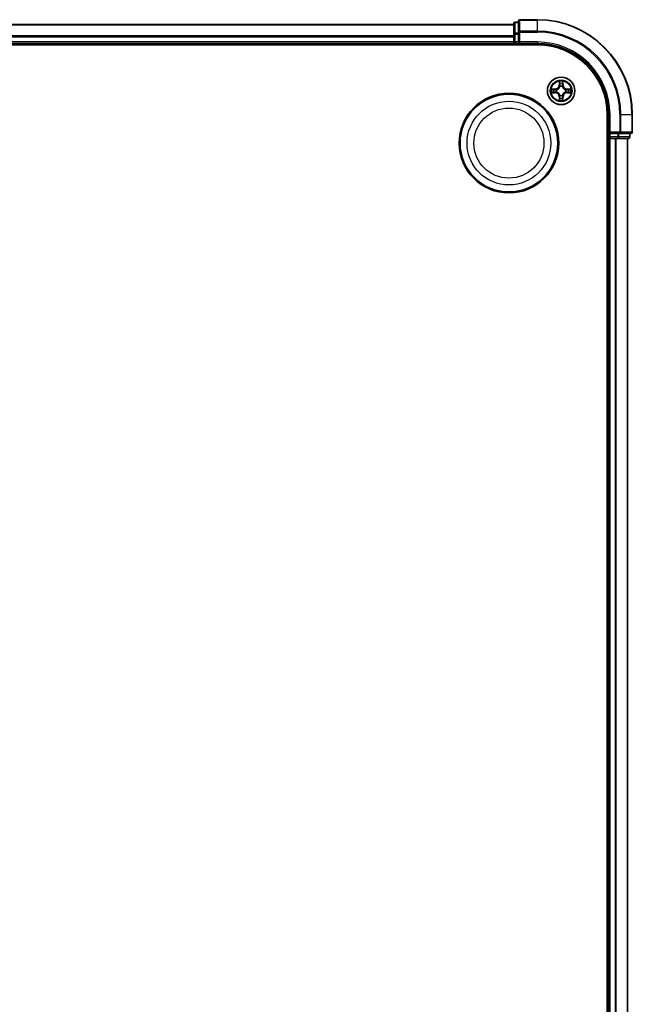
# Model space of a CAD drawing. Units: millimetres. Extents: x 7 to 9050, y 4 to 1971.
# Drawn here: x 2500 to 2629, y 1206 to 1413 of the extents above; entities that cross this region are included whole.
import ezdxf

# ---------------------------------------------------------------- set-up
doc = ezdxf.new("R2010")
doc.units = ezdxf.units.MM
doc.header["$LTSCALE"] = 0.5
doc.layers.add('Visible (ISO)', color=7, linetype='Continuous', lineweight=35)
doc.layers.add('Visible Narrow (ISO)', color=7, linetype='Continuous', lineweight=25)

msp = doc.modelspace()

# ---------------------------------------------------------------- linework, layer by layer
at = {"layer": 'Visible (ISO)'}
for p, q in [((2608.9674, 1413.026), (2605.2674, 1413.026)), ((2603.9674, 1412.026), (2153.9674, 1412.026)), ((2603.9674, 1412.226), (2603.9674, 1409.9847)), ((2604.9674, 1412.526), (2604.2674, 1412.526)), ((2604.9674, 1412.726), (2604.9674, 1410.3855)), ((2603.9674, 1409.9847), (2603.9674, 1409.6091)), ((2603.9674, 1409.6091), (2603.9674, 1409.3855)), ((2603.9674, 1409.3855), (2603.9674, 1408.326)), ((2604.9674, 1410.3855), (2604.9674, 1409.9847)), ((2604.9674, 1408.326), (2604.9674, 1409.9847)), ((2148.9674, 1407.726), (2608.9674, 1407.726)), ((2153.9674, 1408.026), (2603.9674, 1408.026)), ((2603.9674, 1408.326), (2603.9674, 1408.026)), ((2603.9674, 1408.026), (2603.9674, 1407.726)), ((2604.2674, 1408.026), (2604.9674, 1408.026)), ((2604.9674, 1408.026), (2605.2674, 1408.326)), ((2604.9674, 1408.326), (2604.9674, 1408.026)), ((2604.9674, 1408.026), (2608.9674, 1408.026)), ((2623.6674, 1393.026), (2623.6674, 1003.026)), ((2623.9674, 1393.026), (2623.9674, 1389.026)), ((2628.9674, 1389.326), (2628.9674, 1393.026)), ((2623.6674, 1388.026), (2623.9674, 1388.026)), ((2624.2674, 1389.326), (2623.9674, 1389.026)), ((2623.9674, 1389.026), (2623.9674, 1388.326)), ((2623.9674, 1389.026), (2624.2674, 1389.026)), ((2623.9674, 1388.026), (2624.2674, 1388.026)), ((2623.9674, 1388.026), (2623.9674, 1008.026)), ((2625.9261, 1389.026), (2624.2674, 1389.026)), ((2624.2674, 1388.026), (2625.3269, 1388.026)), ((2625.3269, 1388.026), (2625.5505, 1388.026)), ((2625.5505, 1388.026), (2625.9261, 1388.026)), ((2625.9261, 1389.026), (2626.3269, 1389.026)), ((2625.9261, 1388.026), (2628.1674, 1388.026)), ((2626.3269, 1389.026), (2628.6674, 1389.026)), ((2627.9674, 1008.026), (2627.9674, 1388.026)), ((2628.4674, 1388.326), (2628.4674, 1389.026))]:
    msp.add_line(p, q, dxfattribs=at)
for centre, radius in [((2613.9674, 1398.026), 2.9), ((2602.9674, 1387.026), 10.5), ((2602.9674, 1387.026), 10.3)]:
    msp.add_circle(centre, radius, dxfattribs=at)
for centre, radius, start, end in [((2605.2674, 1412.726), 0.3, 90, 180), ((2608.9674, 1393.026), 20, 0, 90), ((2604.2674, 1412.226), 0.3, 90, 180), ((2604.2674, 1408.326), 0.3, 180, 270), ((2608.9674, 1393.026), 15, 0, 90), ((2608.9674, 1393.026), 14.7, 0, 90), ((2624.2674, 1388.326), 0.3, 180, 270), ((2628.1674, 1388.326), 0.3, 270, 0), ((2628.6674, 1389.326), 0.3, 270, 0)]:
    msp.add_arc(centre, radius, start, end, dxfattribs=at)
at = {"layer": 'Visible Narrow (ISO)'}
for p, q in [((2605.2674, 1413.026), (2605.2674, 1412.9565)), ((2605.2674, 1412.9565), (2608.9674, 1412.9565)), ((2605.2674, 1410.616), (2605.2674, 1412.9565)), ((2608.9674, 1412.9565), (2608.9674, 1413.026)), ((2608.9674, 1410.616), (2608.9674, 1412.9565)), ((2153.9674, 1411.9565), (2603.9674, 1411.9565)), ((2604.2674, 1412.526), (2604.2674, 1412.4565)), ((2604.2674, 1410.2151), (2604.2674, 1412.4565)), ((2604.2674, 1412.4565), (2604.9674, 1412.4565)), ((2603.9674, 1409.616), (2153.9674, 1409.616)), ((2153.9674, 1409.3855), (2603.9674, 1409.3855)), ((2603.9674, 1409.9847), (2604.2674, 1409.9847)), ((2604.2674, 1410.2151), (2604.2674, 1409.9847)), ((2604.9674, 1410.2151), (2604.2674, 1410.2151)), ((2604.2674, 1408.326), (2604.2674, 1409.9847)), ((2604.2674, 1409.9847), (2604.9674, 1409.9847)), ((2604.9674, 1410.3855), (2605.2674, 1410.3855)), ((2608.9674, 1410.616), (2605.2674, 1410.616)), ((2605.2674, 1410.616), (2605.2674, 1410.3855)), ((2605.2674, 1410.3855), (2608.9674, 1410.3855)), ((2605.2674, 1408.326), (2605.2674, 1410.3855)), ((2608.9674, 1410.616), (2608.9674, 1410.3855)), ((2603.9674, 1408.326), (2153.9674, 1408.326)), ((2603.9674, 1408.326), (2604.2674, 1408.326)), ((2604.2674, 1408.326), (2604.2674, 1408.026)), ((2604.9674, 1408.326), (2604.2674, 1408.326)), ((2604.2674, 1407.726), (2604.2674, 1408.026)), ((2608.9674, 1408.326), (2605.2674, 1408.326)), ((2608.9674, 1408.326), (2608.9674, 1408.026)), ((2612.7242, 1398.4301), (2611.9447, 1398.4165)), ((2612.2351, 1398.3717), (2612.7251, 1398.3803)), ((2612.7251, 1398.3803), (2612.7242, 1398.4301)), ((2612.7251, 1398.3803), (2612.7264, 1398.3076)), ((2613.577, 1400.0487), (2613.5634, 1399.2692)), ((2613.6132, 1399.2684), (2613.5634, 1399.2692)), ((2613.6132, 1399.2684), (2613.6217, 1399.7584)), ((2613.6132, 1399.2684), (2613.6858, 1399.2671)), ((2613.7263, 1398.9423), (2613.7209, 1398.9629)), ((2614.214, 1398.9629), (2614.2085, 1398.9423)), ((2614.3217, 1399.2684), (2614.2491, 1399.2671)), ((2614.3131, 1399.7584), (2614.3217, 1399.2684)), ((2614.3217, 1399.2684), (2614.3715, 1399.2692)), ((2614.3715, 1399.2692), (2614.3579, 1400.0487)), ((2615.2098, 1398.3803), (2615.2085, 1398.3076)), ((2615.2098, 1398.3803), (2615.2106, 1398.4301)), ((2615.2098, 1398.3803), (2615.6998, 1398.3717)), ((2615.9902, 1398.4165), (2615.2106, 1398.4301)), ((2611.9447, 1397.6356), (2612.7242, 1397.622)), ((2612.7251, 1397.6718), (2612.2351, 1397.6803)), ((2612.7251, 1397.6718), (2612.7242, 1397.622)), ((2612.7251, 1397.6718), (2612.7264, 1397.7444)), ((2613.0305, 1398.2726), (2613.0511, 1398.2671)), ((2613.0511, 1397.7849), (2613.0305, 1397.7795)), ((2613.6132, 1396.7837), (2613.5634, 1396.7828)), ((2613.5634, 1396.7828), (2613.577, 1396.0033)), ((2613.6132, 1396.7837), (2613.6858, 1396.785)), ((2613.6217, 1396.2936), (2613.6132, 1396.7837)), ((2613.7209, 1397.0891), (2613.7263, 1397.1097)), ((2614.2085, 1397.1097), (2614.214, 1397.0891)), ((2614.3217, 1396.7837), (2614.2491, 1396.785)), ((2614.3217, 1396.7837), (2614.3131, 1396.2936)), ((2614.3217, 1396.7837), (2614.3715, 1396.7828)), ((2614.3579, 1396.0033), (2614.3715, 1396.7828)), ((2614.8837, 1398.2671), (2614.9043, 1398.2726)), ((2614.9043, 1397.7795), (2614.8837, 1397.7849)), ((2615.2098, 1397.6718), (2615.2085, 1397.7444)), ((2615.6998, 1397.6803), (2615.2098, 1397.6718)), ((2615.2098, 1397.6718), (2615.2106, 1397.622)), ((2615.2106, 1397.622), (2615.9902, 1397.6356)), ((2624.2674, 1393.026), (2623.9674, 1393.026)), ((2624.2674, 1389.326), (2624.2674, 1393.026)), ((2626.3269, 1393.026), (2626.3269, 1389.326)), ((2626.5574, 1393.026), (2626.3269, 1393.026)), ((2626.5574, 1389.326), (2626.5574, 1393.026)), ((2626.5574, 1393.026), (2628.8979, 1393.026)), ((2628.8979, 1393.026), (2628.8979, 1389.326)), ((2628.8979, 1393.026), (2628.9674, 1393.026)), ((2623.9674, 1388.326), (2623.6674, 1388.326)), ((2623.9674, 1388.326), (2624.2674, 1388.326)), ((2626.3269, 1389.326), (2624.2674, 1389.326)), ((2624.2674, 1388.326), (2624.2674, 1389.026)), ((2625.9261, 1388.326), (2624.2674, 1388.326)), ((2624.2674, 1388.326), (2624.2674, 1388.026)), ((2624.2674, 1008.026), (2624.2674, 1388.026)), ((2625.3269, 1388.026), (2625.3269, 1008.026)), ((2625.5574, 1008.026), (2625.5574, 1388.026)), ((2625.9261, 1389.026), (2625.9261, 1388.326)), ((2625.9261, 1388.326), (2625.9261, 1388.026)), ((2625.9261, 1388.326), (2626.1565, 1388.326)), ((2626.1565, 1388.326), (2626.1565, 1389.026)), ((2628.3979, 1388.326), (2626.1565, 1388.326)), ((2626.3269, 1389.326), (2626.3269, 1389.026)), ((2626.3269, 1389.326), (2626.5574, 1389.326)), ((2628.8979, 1389.326), (2626.5574, 1389.326)), ((2627.8979, 1388.026), (2627.8979, 1008.026)), ((2628.3979, 1389.026), (2628.3979, 1388.326)), ((2628.3979, 1388.326), (2628.4674, 1388.326)), ((2628.8979, 1389.326), (2628.9674, 1389.326))]:
    msp.add_line(p, q, dxfattribs=at)
for centre, radius in [((2613.9674, 1398.026), 2.8677), ((2613.9674, 1398.026), 2.3092), ((2613.9674, 1398.026), 2.1415), ((2602.9674, 1387.026), 8.8207), ((2602.9674, 1387.026), 7.384)]:
    msp.add_circle(centre, radius, dxfattribs=at)
for centre, radius, start, end in [((2608.9674, 1393.026), 19.9305, 0, 90), ((2608.9674, 1393.026), 17.59, 0, 90), ((2608.9674, 1393.026), 17.3595, 0, 90), ((2608.9674, 1393.026), 15.3, 0, 90), ((2613.9674, 1398.026), 2.0601, 169.074582, 190.925418), ((2612.7093, 1399.2841), 0.8542, 271, 359), ((2612.7093, 1399.2841), 0.904, 271, 359), ((2613.9674, 1398.026), 2.0601, 79.074582, 100.925418), ((2613.9674, 1398.026), 1.6122, 79.692479, 100.307521), ((2613.9674, 1398.026), 0.9688, 75.258044, 104.741956), ((2613.9674, 1398.026), 0.9475, 75.258044, 104.741956), ((2615.2255, 1399.2841), 0.904, 181, 269), ((2615.2255, 1399.2841), 0.8542, 181, 269), ((2613.9674, 1398.026), 2.0601, 349.074582, 10.925418), ((2613.9674, 1398.026), 1.6122, 169.692479, 190.307521), ((2612.7093, 1396.7679), 0.8542, 1, 89), ((2612.7093, 1396.7679), 0.904, 1, 89), ((2613.9674, 1398.026), 0.9688, 165.258044, 194.741956), ((2613.9674, 1398.026), 0.9475, 165.258044, 194.741956), ((2613.9674, 1398.026), 1.6122, 259.692479, 280.307521), ((2613.9674, 1398.026), 0.9688, 255.258044, 284.741956), ((2613.9674, 1398.026), 0.9475, 255.258044, 284.741956), ((2615.2255, 1396.7679), 0.904, 91, 179), ((2615.2255, 1396.7679), 0.8542, 91, 179), ((2613.9674, 1398.026), 0.9475, 345.258044, 14.741956), ((2613.9674, 1398.026), 0.9688, 345.258044, 14.741956), ((2613.9674, 1398.026), 1.6122, 349.692479, 10.307521), ((2613.9674, 1398.026), 2.0601, 259.074582, 280.925418)]:
    msp.add_arc(centre, radius, start, end, dxfattribs=at)
for centre, major_axis, ratio, start_param, end_param in [((2605.2674, 1412.726), (-0.3, 0), 0.76822128, 4.71238898, 6.28318531), ((2604.2674, 1412.226), (-0.3, 0), 0.76822128, 4.71238898, 6.28318531), ((2604.2674, 1409.9847), (-0.3, 0), 0.76822128, 4.71238898, 6.28318531), ((2605.2674, 1410.3855), (-0.3, 0), 0.76822128, 4.71238898, 6.28318531), ((2612.2359, 1398.3219), (0.002, 0.05), 0.54850665, 0.10442473, 1.4996069), ((2612.4253, 1398.3065), (0.008, 0.0494), 0.89574018, 0.19731949, 1.55274262), ((2613.6715, 1399.7575), (-0.05, -0.002), 0.54850665, 4.7835784, 6.17876057), ((2613.687, 1399.5681), (-0.0494, -0.008), 0.89574018, 4.73044269, 6.08586581), ((2613.7323, 1398.9196), (-0.0492, 0.0091), 0.87684642, 5.10328313, 6.10089396), ((2613.7323, 1398.9196), (-0.0477, 0.0149), 0.41070123, 4.96449783, 6.18744952), ((2613.7356, 1399.2662), (-0.0494, -0.008), 0.89572054, 4.73483766, 6.08588361), ((2614.1993, 1399.2662), (0.0494, -0.008), 0.89572054, 0.1973017, 1.54834765), ((2614.2026, 1398.9196), (0.0477, 0.0149), 0.41070123, 0.09573579, 1.31868747), ((2614.2026, 1398.9196), (0.0492, 0.0091), 0.87684641, 0.18229136, 1.17990219), ((2614.2479, 1399.5681), (0.0494, -0.008), 0.89574018, 0.19731949, 1.55274262), ((2614.2633, 1399.7575), (0.05, -0.002), 0.54850665, 0.10442473, 1.4996069), ((2615.5095, 1398.3065), (-0.008, 0.0494), 0.89574018, 4.73044269, 6.08586581), ((2615.699, 1398.3219), (-0.002, 0.05), 0.54850665, 4.7835784, 6.17876057), ((2612.2359, 1397.7301), (0.002, -0.05), 0.54850665, 4.7835784, 6.17876057), ((2612.4253, 1397.7456), (0.008, -0.0494), 0.89574018, 4.73044269, 6.08586581), ((2612.7272, 1398.2578), (0.008, 0.0494), 0.89572054, 0.1973017, 1.54834765), ((2612.7272, 1397.7942), (0.008, -0.0494), 0.89572054, 4.73483766, 6.08588361), ((2613.0738, 1398.2612), (-0.0091, 0.0492), 0.87684641, 0.18229136, 1.17990219), ((2613.0738, 1397.7909), (-0.0091, -0.0492), 0.87684642, 5.10328313, 6.10089396), ((2613.0738, 1398.2612), (-0.0149, 0.0477), 0.41070123, 0.09573579, 1.31868747), ((2613.0738, 1397.7909), (-0.0149, -0.0477), 0.41070123, 4.96449783, 6.18744952), ((2613.6715, 1396.2945), (-0.05, 0.002), 0.54850665, 0.10442473, 1.4996069), ((2613.687, 1396.4839), (-0.0494, 0.008), 0.89574018, 0.19731949, 1.55274262), ((2613.7323, 1397.1324), (-0.0492, -0.0091), 0.87684641, 0.18229136, 1.17990219), ((2613.7323, 1397.1324), (-0.0477, -0.0149), 0.41070123, 0.09573579, 1.31868747), ((2613.7356, 1396.7858), (-0.0494, 0.008), 0.89572054, 0.1973017, 1.54834765), ((2614.1993, 1396.7858), (0.0494, 0.008), 0.89572054, 4.73483766, 6.08588361), ((2614.2026, 1397.1324), (0.0477, -0.0149), 0.41070123, 4.96449783, 6.18744952), ((2614.2026, 1397.1324), (0.0492, -0.0091), 0.87684642, 5.10328313, 6.10089396), ((2614.2479, 1396.4839), (0.0494, 0.008), 0.89574018, 4.73044269, 6.08586581), ((2614.2633, 1396.2945), (0.05, 0.002), 0.54850665, 4.7835784, 6.17876057), ((2614.861, 1398.2612), (0.0091, 0.0492), 0.87684642, 5.10328313, 6.10089396), ((2614.861, 1398.2612), (0.0149, 0.0477), 0.41070123, 4.96449783, 6.18744952), ((2614.861, 1397.7909), (0.0149, -0.0477), 0.41070123, 0.09573579, 1.31868747), ((2614.861, 1397.7909), (0.0091, -0.0492), 0.87684641, 0.18229136, 1.17990219), ((2615.2076, 1398.2578), (-0.008, 0.0494), 0.89572054, 4.73483766, 6.08588361), ((2615.2076, 1397.7942), (-0.008, -0.0494), 0.89572054, 0.1973017, 1.54834765), ((2615.5095, 1397.7456), (-0.008, -0.0494), 0.89574018, 0.19731949, 1.55274262), ((2615.699, 1397.7301), (-0.002, -0.05), 0.54850665, 0.10442473, 1.4996069), ((2625.9261, 1388.326), (0, -0.3), 0.76822128, 0, 1.57079633), ((2626.3269, 1389.326), (0, -0.3), 0.76822128, 0, 1.57079633), ((2628.1674, 1388.326), (0, -0.3), 0.76822128, 0, 1.57079633), ((2628.6674, 1389.326), (0, -0.3), 0.76822128, 0, 1.57079633)]:
    msp.add_ellipse(centre, major_axis=major_axis, ratio=ratio, start_param=start_param, end_param=end_param, dxfattribs=at)
for points, knots in [([(2612.2351, 1398.3717), (2612.2117, 1398.372), (2612.1873, 1398.3739), (2612.1228, 1398.3816), (2612.0824, 1398.3887), (2612.0092, 1398.4029), (2611.9768, 1398.4097), (2611.9447, 1398.4165)], [-0.0320559737, -0.0320559737, -0.0320559737, -0.0320559737, -0.0236501899, -0.0236501899, -0.0102009359, -0.0102009359, 0.0003383294, 0.0003383294, 0.0003383294, 0.0003383294]), ([(2611.9447, 1398.4165), (2611.9738, 1398.403), (2612.0033, 1398.3894), (2612.0698, 1398.3608), (2612.1066, 1398.3465), (2612.1652, 1398.3311), (2612.1874, 1398.3271), (2612.2087, 1398.3266)], [-0.0003383294, -0.0003383294, -0.0003383294, -0.0003383294, 0.0102009359, 0.0102009359, 0.0236501899, 0.0236501899, 0.0320559737, 0.0320559737, 0.0320559737, 0.0320559737]), ([(2612.4245, 1398.3563), (2612.4031, 1398.3597), (2612.3758, 1398.3628), (2612.3118, 1398.368), (2612.2751, 1398.3701), (2612.2351, 1398.3717)], [0, 0, 0, 0, 0.0145850634, 0.0145850634, 0.0289828459, 0.0289828459, 0.0289828459, 0.0289828459]), ([(2612.7264, 1398.3076), (2612.6761, 1398.3157), (2612.6257, 1398.3239), (2612.5251, 1398.3401), (2612.4748, 1398.3482), (2612.4245, 1398.3563)], [0, 0, 0, 0, 0.0343899271, 0.0343899271, 0.0687798542, 0.0687798542, 0.0687798542, 0.0687798542]), ([(2613.0511, 1398.2671), (2613.067, 1398.2723), (2613.0829, 1398.2779), (2613.1789, 1398.3144), (2613.258, 1398.3561), (2613.3807, 1398.4439), (2613.4263, 1398.4826), (2613.4686, 1398.5249), (2613.5109, 1398.5671), (2613.5495, 1398.6128), (2613.6374, 1398.7355), (2613.6791, 1398.8146), (2613.7156, 1398.9106), (2613.7212, 1398.9264), (2613.7263, 1398.9423)], [-0.174866013, -0.174866013, -0.174866013, -0.174866013, -0.16940495, -0.16940495, -0.141674077, -0.141674077, -0.124342281, -0.124342281, -0.124342281, -0.107010485, -0.107010485, -0.079279611, -0.079279611, -0.073818549, -0.073818549, -0.073818549, -0.073818549]), ([(2613.6854, 1398.9363), (2613.6807, 1398.9212), (2613.6756, 1398.9061), (2613.6424, 1398.8149), (2613.6045, 1398.7399), (2613.5243, 1398.625), (2613.489, 1398.5825), (2613.45, 1398.5435), (2613.411, 1398.5045), (2613.3685, 1398.4691), (2613.2535, 1398.3889), (2613.1786, 1398.3511), (2613.0873, 1398.3178), (2613.0722, 1398.3128), (2613.0571, 1398.3081)], [0.073818549, 0.073818549, 0.073818549, 0.073818549, 0.079279611, 0.079279611, 0.107010485, 0.107010485, 0.124342281, 0.124342281, 0.124342281, 0.141674077, 0.141674077, 0.16940495, 0.16940495, 0.174866013, 0.174866013, 0.174866013, 0.174866013]), ([(2613.6669, 1399.7847), (2613.6665, 1399.7998), (2613.6644, 1399.8153), (2613.6559, 1399.8562), (2613.6478, 1399.8818), (2613.6296, 1399.9305), (2613.62, 1399.9536), (2613.5992, 1400.0007), (2613.588, 1400.0248), (2613.577, 1400.0487)], [0, 0, 0, 0, 0.0059340385, 0.0059340385, 0.0154285, 0.0154285, 0.0237449879, 0.0237449879, 0.0323943032, 0.0323943032, 0.0323943032, 0.0323943032]), ([(2613.577, 1400.0487), (2613.5825, 1400.0224), (2613.5881, 1399.9959), (2613.5985, 1399.944), (2613.6033, 1399.9186), (2613.6123, 1399.8651), (2613.6163, 1399.8369), (2613.6205, 1399.7919), (2613.6216, 1399.7749), (2613.6217, 1399.7584)], [-0.0323943032, -0.0323943032, -0.0323943032, -0.0323943032, -0.0237449879, -0.0237449879, -0.0154285, -0.0154285, -0.0059340385, -0.0059340385, 0, 0, 0, 0]), ([(2613.6217, 1399.7584), (2613.6234, 1399.7181), (2613.6255, 1399.6812), (2613.6307, 1399.6173), (2613.6338, 1399.5902), (2613.6372, 1399.569)], [0, 0, 0, 0, 0.014491423, 0.014491423, 0.0289828459, 0.0289828459, 0.0289828459, 0.0289828459]), ([(2613.6372, 1399.569), (2613.6453, 1399.5187), (2613.6534, 1399.4684), (2613.6696, 1399.3677), (2613.6777, 1399.3174), (2613.6858, 1399.2671)], [0, 0, 0, 0, 0.0343899271, 0.0343899271, 0.0687798542, 0.0687798542, 0.0687798542, 0.0687798542]), ([(2613.679, 1399.6122), (2613.6759, 1399.6315), (2613.6733, 1399.6561), (2613.6693, 1399.7144), (2613.6678, 1399.7479), (2613.6669, 1399.7847)], [-0.0289828459, -0.0289828459, -0.0289828459, -0.0289828459, -0.014491423, -0.014491423, 0, 0, 0, 0]), ([(2613.7274, 1399.3102), (2613.7193, 1399.3606), (2613.7113, 1399.4109), (2613.6951, 1399.5115), (2613.687, 1399.5619), (2613.679, 1399.6122)], [-0.0687798542, -0.0687798542, -0.0687798542, -0.0687798542, -0.0343899271, -0.0343899271, 0, 0, 0, 0]), ([(2613.6858, 1399.2671), (2613.6975, 1399.1987), (2613.702, 1399.129), (2613.6969, 1399.0179), (2613.6927, 1398.9776), (2613.6854, 1398.9363)], [0, 0, 0, 0, 0.0491206273, 0.0491206273, 0.0764653604, 0.0764653604, 0.0764653604, 0.0764653604]), ([(2613.7209, 1398.9629), (2613.7297, 1399.0063), (2613.7351, 1399.0485), (2613.7427, 1399.1652), (2613.7389, 1399.2384), (2613.7274, 1399.3102)], [-0.0764653604, -0.0764653604, -0.0764653604, -0.0764653604, -0.0491206273, -0.0491206273, 0, 0, 0, 0]), ([(2614.2075, 1399.3102), (2614.196, 1399.2384), (2614.1921, 1399.1652), (2614.1997, 1399.0485), (2614.2052, 1399.0063), (2614.214, 1398.9629)], [-0.0982412545, -0.0982412545, -0.0982412545, -0.0982412545, -0.0491206273, -0.0491206273, -0.0217758941, -0.0217758941, -0.0217758941, -0.0217758941]), ([(2614.2559, 1399.6122), (2614.2478, 1399.5619), (2614.2398, 1399.5115), (2614.2236, 1399.4109), (2614.2155, 1399.3606), (2614.2075, 1399.3102)], [-0.0687798542, -0.0687798542, -0.0687798542, -0.0687798542, -0.0343899271, -0.0343899271, 0, 0, 0, 0]), ([(2614.2085, 1398.9423), (2614.2137, 1398.9264), (2614.2193, 1398.9106), (2614.2558, 1398.8146), (2614.2975, 1398.7355), (2614.3854, 1398.6128), (2614.424, 1398.5671), (2614.4663, 1398.5249), (2614.5085, 1398.4826), (2614.5542, 1398.4439), (2614.6769, 1398.3561), (2614.756, 1398.3144), (2614.852, 1398.2779), (2614.8678, 1398.2723), (2614.8837, 1398.2671)], [-0.174866013, -0.174866013, -0.174866013, -0.174866013, -0.16940495, -0.16940495, -0.141674077, -0.141674077, -0.124342281, -0.124342281, -0.124342281, -0.107010485, -0.107010485, -0.079279611, -0.079279611, -0.073818549, -0.073818549, -0.073818549, -0.073818549]), ([(2614.2495, 1398.9363), (2614.2422, 1398.9776), (2614.2379, 1399.0179), (2614.2328, 1399.129), (2614.2374, 1399.1987), (2614.2491, 1399.2671)], [0.0217758941, 0.0217758941, 0.0217758941, 0.0217758941, 0.0491206273, 0.0491206273, 0.0982412545, 0.0982412545, 0.0982412545, 0.0982412545]), ([(2614.2491, 1399.2671), (2614.2572, 1399.3174), (2614.2653, 1399.3677), (2614.2815, 1399.4684), (2614.2896, 1399.5187), (2614.2977, 1399.569)], [0, 0, 0, 0, 0.0343899271, 0.0343899271, 0.0687798542, 0.0687798542, 0.0687798542, 0.0687798542]), ([(2614.8777, 1398.3081), (2614.8626, 1398.3128), (2614.8476, 1398.3178), (2614.7563, 1398.3511), (2614.6814, 1398.3889), (2614.5664, 1398.4691), (2614.5239, 1398.5045), (2614.4849, 1398.5435), (2614.4459, 1398.5825), (2614.4105, 1398.625), (2614.3303, 1398.7399), (2614.2925, 1398.8149), (2614.2593, 1398.9061), (2614.2542, 1398.9212), (2614.2495, 1398.9363)], [0.073818549, 0.073818549, 0.073818549, 0.073818549, 0.079279611, 0.079279611, 0.107010485, 0.107010485, 0.124342281, 0.124342281, 0.124342281, 0.141674077, 0.141674077, 0.16940495, 0.16940495, 0.174866013, 0.174866013, 0.174866013, 0.174866013]), ([(2614.268, 1399.7847), (2614.2671, 1399.7482), (2614.2656, 1399.7148), (2614.2616, 1399.6565), (2614.259, 1399.6316), (2614.2559, 1399.6122)], [-0.0289828459, -0.0289828459, -0.0289828459, -0.0289828459, -0.0145850634, -0.0145850634, 0, 0, 0, 0]), ([(2614.3579, 1400.0487), (2614.3444, 1400.0196), (2614.3308, 1399.9902), (2614.3022, 1399.9236), (2614.2879, 1399.8869), (2614.2725, 1399.8283), (2614.2685, 1399.8061), (2614.268, 1399.7847)], [-0.0003383294, -0.0003383294, -0.0003383294, -0.0003383294, 0.0102009359, 0.0102009359, 0.0236501899, 0.0236501899, 0.0320559737, 0.0320559737, 0.0320559737, 0.0320559737]), ([(2614.2977, 1399.569), (2614.3011, 1399.5903), (2614.3042, 1399.6176), (2614.3094, 1399.6817), (2614.3115, 1399.7183), (2614.3131, 1399.7584)], [0, 0, 0, 0, 0.0145850634, 0.0145850634, 0.0289828459, 0.0289828459, 0.0289828459, 0.0289828459]), ([(2614.3131, 1399.7584), (2614.3134, 1399.7818), (2614.3154, 1399.8062), (2614.323, 1399.8706), (2614.3301, 1399.911), (2614.3443, 1399.9843), (2614.3511, 1400.0167), (2614.3579, 1400.0487)], [-0.0320559737, -0.0320559737, -0.0320559737, -0.0320559737, -0.0236501899, -0.0236501899, -0.0102009359, -0.0102009359, 0.0003383294, 0.0003383294, 0.0003383294, 0.0003383294]), ([(2615.5104, 1398.3563), (2615.4601, 1398.3482), (2615.4098, 1398.3401), (2615.3091, 1398.3239), (2615.2588, 1398.3157), (2615.2085, 1398.3076)], [0, 0, 0, 0, 0.0343899271, 0.0343899271, 0.0687798542, 0.0687798542, 0.0687798542, 0.0687798542]), ([(2615.6998, 1398.3717), (2615.6595, 1398.3701), (2615.6226, 1398.368), (2615.5587, 1398.3628), (2615.5316, 1398.3597), (2615.5104, 1398.3563)], [0, 0, 0, 0, 0.014491423, 0.014491423, 0.0289828459, 0.0289828459, 0.0289828459, 0.0289828459]), ([(2615.9902, 1398.4165), (2615.9638, 1398.4109), (2615.9373, 1398.4054), (2615.8854, 1398.395), (2615.8601, 1398.3902), (2615.8065, 1398.3812), (2615.7783, 1398.3771), (2615.7333, 1398.3729), (2615.7163, 1398.3719), (2615.6998, 1398.3717)], [-0.0323943032, -0.0323943032, -0.0323943032, -0.0323943032, -0.0237449879, -0.0237449879, -0.0154285, -0.0154285, -0.0059340385, -0.0059340385, 0, 0, 0, 0]), ([(2615.7261, 1398.3266), (2615.7412, 1398.3269), (2615.7567, 1398.329), (2615.7976, 1398.3376), (2615.8233, 1398.3457), (2615.8719, 1398.3638), (2615.895, 1398.3735), (2615.9421, 1398.3943), (2615.9662, 1398.4054), (2615.9902, 1398.4165)], [0, 0, 0, 0, 0.0059340385, 0.0059340385, 0.0154285, 0.0154285, 0.0237449879, 0.0237449879, 0.0323943032, 0.0323943032, 0.0323943032, 0.0323943032]), ([(2612.2087, 1397.7255), (2612.1937, 1397.7251), (2612.1782, 1397.723), (2612.1372, 1397.7145), (2612.1116, 1397.7063), (2612.0629, 1397.6882), (2612.0399, 1397.6786), (2611.9927, 1397.6578), (2611.9686, 1397.6466), (2611.9447, 1397.6356)], [0, 0, 0, 0, 0.0059340385, 0.0059340385, 0.0154285, 0.0154285, 0.0237449879, 0.0237449879, 0.0323943032, 0.0323943032, 0.0323943032, 0.0323943032]), ([(2611.9447, 1397.6356), (2611.971, 1397.6411), (2611.9976, 1397.6467), (2612.0495, 1397.6571), (2612.0748, 1397.6619), (2612.1284, 1397.6709), (2612.1565, 1397.6749), (2612.2015, 1397.6791), (2612.2185, 1397.6801), (2612.2351, 1397.6803)], [-0.0323943032, -0.0323943032, -0.0323943032, -0.0323943032, -0.0237449879, -0.0237449879, -0.0154285, -0.0154285, -0.0059340385, -0.0059340385, 0, 0, 0, 0]), ([(2612.2087, 1398.3266), (2612.2453, 1398.3257), (2612.2786, 1398.3242), (2612.337, 1398.3201), (2612.3619, 1398.3176), (2612.3813, 1398.3145)], [-0.0289828459, -0.0289828459, -0.0289828459, -0.0289828459, -0.0145850634, -0.0145850634, 0, 0, 0, 0]), ([(2612.3813, 1397.7376), (2612.362, 1397.7345), (2612.3373, 1397.7319), (2612.2791, 1397.7279), (2612.2455, 1397.7264), (2612.2087, 1397.7255)], [-0.0289828459, -0.0289828459, -0.0289828459, -0.0289828459, -0.014491423, -0.014491423, 0, 0, 0, 0]), ([(2612.2351, 1397.6803), (2612.2754, 1397.6819), (2612.3122, 1397.6841), (2612.3762, 1397.6893), (2612.4033, 1397.6924), (2612.4245, 1397.6958)], [0, 0, 0, 0, 0.014491423, 0.014491423, 0.0289828459, 0.0289828459, 0.0289828459, 0.0289828459]), ([(2612.3813, 1398.3145), (2612.4316, 1398.3064), (2612.4819, 1398.2983), (2612.5826, 1398.2822), (2612.6329, 1398.2741), (2612.6832, 1398.2661)], [-0.0687798542, -0.0687798542, -0.0687798542, -0.0687798542, -0.0343899271, -0.0343899271, 0, 0, 0, 0]), ([(2612.6832, 1397.786), (2612.6329, 1397.7779), (2612.5826, 1397.7698), (2612.4819, 1397.7537), (2612.4316, 1397.7456), (2612.3813, 1397.7376)], [-0.0687798542, -0.0687798542, -0.0687798542, -0.0687798542, -0.0343899271, -0.0343899271, 0, 0, 0, 0]), ([(2612.4245, 1397.6958), (2612.4748, 1397.7039), (2612.5251, 1397.712), (2612.6257, 1397.7282), (2612.6761, 1397.7363), (2612.7264, 1397.7444)], [0, 0, 0, 0, 0.0343899271, 0.0343899271, 0.0687798542, 0.0687798542, 0.0687798542, 0.0687798542]), ([(2612.6832, 1398.2661), (2612.7551, 1398.2546), (2612.8282, 1398.2507), (2612.9449, 1398.2583), (2612.9872, 1398.2637), (2613.0305, 1398.2726)], [-0.0982412545, -0.0982412545, -0.0982412545, -0.0982412545, -0.0491206273, -0.0491206273, -0.0217758941, -0.0217758941, -0.0217758941, -0.0217758941]), ([(2613.0305, 1397.7795), (2612.9872, 1397.7883), (2612.9449, 1397.7937), (2612.8282, 1397.8013), (2612.7551, 1397.7975), (2612.6832, 1397.786)], [-0.0764653604, -0.0764653604, -0.0764653604, -0.0764653604, -0.0491206273, -0.0491206273, 0, 0, 0, 0]), ([(2613.0571, 1398.3081), (2613.0159, 1398.3008), (2612.9756, 1398.2965), (2612.8645, 1398.2914), (2612.7948, 1398.296), (2612.7264, 1398.3076)], [0.0217758941, 0.0217758941, 0.0217758941, 0.0217758941, 0.0491206273, 0.0491206273, 0.0982412545, 0.0982412545, 0.0982412545, 0.0982412545]), ([(2612.7264, 1397.7444), (2612.7948, 1397.756), (2612.8645, 1397.7606), (2612.9756, 1397.7555), (2613.0159, 1397.7512), (2613.0571, 1397.744)], [0, 0, 0, 0, 0.0491206273, 0.0491206273, 0.0764653604, 0.0764653604, 0.0764653604, 0.0764653604]), ([(2613.7263, 1397.1097), (2613.7212, 1397.1256), (2613.7156, 1397.1415), (2613.6791, 1397.2375), (2613.6374, 1397.3166), (2613.5495, 1397.4393), (2613.5109, 1397.4849), (2613.4686, 1397.5272), (2613.4263, 1397.5694), (2613.3807, 1397.6081), (2613.258, 1397.696), (2613.1789, 1397.7376), (2613.0829, 1397.7742), (2613.067, 1397.7798), (2613.0511, 1397.7849)], [-0.174866013, -0.174866013, -0.174866013, -0.174866013, -0.16940495, -0.16940495, -0.141674077, -0.141674077, -0.124342281, -0.124342281, -0.124342281, -0.107010485, -0.107010485, -0.079279611, -0.079279611, -0.073818549, -0.073818549, -0.073818549, -0.073818549]), ([(2613.0571, 1397.744), (2613.0722, 1397.7393), (2613.0873, 1397.7342), (2613.1786, 1397.701), (2613.2535, 1397.6631), (2613.3685, 1397.5829), (2613.411, 1397.5476), (2613.45, 1397.5086), (2613.489, 1397.4696), (2613.5243, 1397.4271), (2613.6045, 1397.3121), (2613.6424, 1397.2371), (2613.6756, 1397.1459), (2613.6807, 1397.1308), (2613.6854, 1397.1157)], [0.073818549, 0.073818549, 0.073818549, 0.073818549, 0.079279611, 0.079279611, 0.107010485, 0.107010485, 0.124342281, 0.124342281, 0.124342281, 0.141674077, 0.141674077, 0.16940495, 0.16940495, 0.174866013, 0.174866013, 0.174866013, 0.174866013]), ([(2613.6217, 1396.2936), (2613.6215, 1396.2702), (2613.6195, 1396.2458), (2613.6119, 1396.1814), (2613.6048, 1396.141), (2613.5906, 1396.0678), (2613.5837, 1396.0354), (2613.577, 1396.0033)], [-0.0320559737, -0.0320559737, -0.0320559737, -0.0320559737, -0.0236501899, -0.0236501899, -0.0102009359, -0.0102009359, 0.0003383294, 0.0003383294, 0.0003383294, 0.0003383294]), ([(2613.6372, 1396.4831), (2613.6337, 1396.4617), (2613.6307, 1396.4344), (2613.6255, 1396.3704), (2613.6233, 1396.3337), (2613.6217, 1396.2936)], [0, 0, 0, 0, 0.0145850634, 0.0145850634, 0.0289828459, 0.0289828459, 0.0289828459, 0.0289828459]), ([(2613.6858, 1396.785), (2613.6777, 1396.7346), (2613.6696, 1396.6843), (2613.6534, 1396.5837), (2613.6453, 1396.5334), (2613.6372, 1396.4831)], [0, 0, 0, 0, 0.0343899271, 0.0343899271, 0.0687798542, 0.0687798542, 0.0687798542, 0.0687798542]), ([(2613.6669, 1396.2673), (2613.6678, 1396.3039), (2613.6693, 1396.3372), (2613.6733, 1396.3956), (2613.6759, 1396.4205), (2613.679, 1396.4399)], [-0.0289828459, -0.0289828459, -0.0289828459, -0.0289828459, -0.0145850634, -0.0145850634, 0, 0, 0, 0]), ([(2613.679, 1396.4399), (2613.687, 1396.4902), (2613.6951, 1396.5405), (2613.7113, 1396.6412), (2613.7193, 1396.6915), (2613.7274, 1396.7418)], [-0.0687798542, -0.0687798542, -0.0687798542, -0.0687798542, -0.0343899271, -0.0343899271, 0, 0, 0, 0]), ([(2613.6854, 1397.1157), (2613.6927, 1397.0745), (2613.6969, 1397.0342), (2613.702, 1396.923), (2613.6975, 1396.8534), (2613.6858, 1396.785)], [0.0217758941, 0.0217758941, 0.0217758941, 0.0217758941, 0.0491206273, 0.0491206273, 0.0982412545, 0.0982412545, 0.0982412545, 0.0982412545]), ([(2613.7274, 1396.7418), (2613.7389, 1396.8137), (2613.7427, 1396.8868), (2613.7351, 1397.0035), (2613.7297, 1397.0458), (2613.7209, 1397.0891)], [-0.0982412545, -0.0982412545, -0.0982412545, -0.0982412545, -0.0491206273, -0.0491206273, -0.0217758941, -0.0217758941, -0.0217758941, -0.0217758941]), ([(2614.214, 1397.0891), (2614.2052, 1397.0458), (2614.1997, 1397.0035), (2614.1921, 1396.8868), (2614.196, 1396.8137), (2614.2075, 1396.7418)], [-0.0764653604, -0.0764653604, -0.0764653604, -0.0764653604, -0.0491206273, -0.0491206273, 0, 0, 0, 0]), ([(2614.2075, 1396.7418), (2614.2155, 1396.6915), (2614.2236, 1396.6412), (2614.2398, 1396.5405), (2614.2478, 1396.4902), (2614.2559, 1396.4399)], [-0.0687798542, -0.0687798542, -0.0687798542, -0.0687798542, -0.0343899271, -0.0343899271, 0, 0, 0, 0]), ([(2614.8837, 1397.7849), (2614.8678, 1397.7798), (2614.852, 1397.7742), (2614.756, 1397.7376), (2614.6769, 1397.696), (2614.5542, 1397.6081), (2614.5085, 1397.5694), (2614.4663, 1397.5272), (2614.424, 1397.4849), (2614.3854, 1397.4393), (2614.2975, 1397.3166), (2614.2558, 1397.2375), (2614.2193, 1397.1415), (2614.2137, 1397.1256), (2614.2085, 1397.1097)], [-0.174866013, -0.174866013, -0.174866013, -0.174866013, -0.16940495, -0.16940495, -0.141674077, -0.141674077, -0.124342281, -0.124342281, -0.124342281, -0.107010485, -0.107010485, -0.079279611, -0.079279611, -0.073818549, -0.073818549, -0.073818549, -0.073818549]), ([(2614.2491, 1396.785), (2614.2374, 1396.8534), (2614.2328, 1396.923), (2614.2379, 1397.0342), (2614.2422, 1397.0745), (2614.2495, 1397.1157)], [0, 0, 0, 0, 0.0491206273, 0.0491206273, 0.0764653604, 0.0764653604, 0.0764653604, 0.0764653604]), ([(2614.2977, 1396.4831), (2614.2896, 1396.5334), (2614.2815, 1396.5837), (2614.2653, 1396.6843), (2614.2572, 1396.7346), (2614.2491, 1396.785)], [0, 0, 0, 0, 0.0343899271, 0.0343899271, 0.0687798542, 0.0687798542, 0.0687798542, 0.0687798542]), ([(2614.2495, 1397.1157), (2614.2542, 1397.1308), (2614.2593, 1397.1459), (2614.2925, 1397.2371), (2614.3303, 1397.3121), (2614.4105, 1397.4271), (2614.4459, 1397.4696), (2614.4849, 1397.5086), (2614.5239, 1397.5476), (2614.5664, 1397.5829), (2614.6814, 1397.6631), (2614.7563, 1397.701), (2614.8476, 1397.7342), (2614.8626, 1397.7393), (2614.8777, 1397.744)], [0.073818549, 0.073818549, 0.073818549, 0.073818549, 0.079279611, 0.079279611, 0.107010485, 0.107010485, 0.124342281, 0.124342281, 0.124342281, 0.141674077, 0.141674077, 0.16940495, 0.16940495, 0.174866013, 0.174866013, 0.174866013, 0.174866013]), ([(2614.2559, 1396.4399), (2614.259, 1396.4206), (2614.2615, 1396.3959), (2614.2656, 1396.3377), (2614.2671, 1396.3041), (2614.268, 1396.2673)], [-0.0289828459, -0.0289828459, -0.0289828459, -0.0289828459, -0.014491423, -0.014491423, 0, 0, 0, 0]), ([(2614.3131, 1396.2936), (2614.3115, 1396.334), (2614.3094, 1396.3708), (2614.3042, 1396.4348), (2614.3011, 1396.4619), (2614.2977, 1396.4831)], [0, 0, 0, 0, 0.014491423, 0.014491423, 0.0289828459, 0.0289828459, 0.0289828459, 0.0289828459]), ([(2614.3579, 1396.0033), (2614.3523, 1396.0296), (2614.3468, 1396.0561), (2614.3364, 1396.1081), (2614.3316, 1396.1334), (2614.3226, 1396.187), (2614.3186, 1396.2151), (2614.3144, 1396.2601), (2614.3133, 1396.2771), (2614.3131, 1396.2936)], [-0.0323943032, -0.0323943032, -0.0323943032, -0.0323943032, -0.0237449879, -0.0237449879, -0.0154285, -0.0154285, -0.0059340385, -0.0059340385, 0, 0, 0, 0]), ([(2615.2085, 1398.3076), (2615.1401, 1398.296), (2615.0704, 1398.2914), (2614.9593, 1398.2965), (2614.919, 1398.3008), (2614.8777, 1398.3081)], [0, 0, 0, 0, 0.0491206273, 0.0491206273, 0.0764653604, 0.0764653604, 0.0764653604, 0.0764653604]), ([(2614.8777, 1397.744), (2614.919, 1397.7512), (2614.9593, 1397.7555), (2615.0704, 1397.7606), (2615.1401, 1397.756), (2615.2085, 1397.7444)], [0.0217758941, 0.0217758941, 0.0217758941, 0.0217758941, 0.0491206273, 0.0491206273, 0.0982412545, 0.0982412545, 0.0982412545, 0.0982412545]), ([(2614.9043, 1398.2726), (2614.9477, 1398.2637), (2614.99, 1398.2583), (2615.1066, 1398.2507), (2615.1798, 1398.2546), (2615.2517, 1398.2661)], [-0.0764653604, -0.0764653604, -0.0764653604, -0.0764653604, -0.0491206273, -0.0491206273, 0, 0, 0, 0]), ([(2615.2517, 1397.786), (2615.1798, 1397.7975), (2615.1066, 1397.8013), (2614.99, 1397.7937), (2614.9477, 1397.7883), (2614.9043, 1397.7795)], [-0.0982412545, -0.0982412545, -0.0982412545, -0.0982412545, -0.0491206273, -0.0491206273, -0.0217758941, -0.0217758941, -0.0217758941, -0.0217758941]), ([(2615.2085, 1397.7444), (2615.2588, 1397.7363), (2615.3091, 1397.7282), (2615.4098, 1397.712), (2615.4601, 1397.7039), (2615.5104, 1397.6958)], [0, 0, 0, 0, 0.0343899271, 0.0343899271, 0.0687798542, 0.0687798542, 0.0687798542, 0.0687798542]), ([(2615.2517, 1398.2661), (2615.302, 1398.2741), (2615.3523, 1398.2822), (2615.453, 1398.2983), (2615.5033, 1398.3064), (2615.5536, 1398.3145)], [-0.0687798542, -0.0687798542, -0.0687798542, -0.0687798542, -0.0343899271, -0.0343899271, 0, 0, 0, 0]), ([(2615.5536, 1397.7376), (2615.5033, 1397.7456), (2615.453, 1397.7537), (2615.3523, 1397.7698), (2615.302, 1397.7779), (2615.2517, 1397.786)], [-0.0687798542, -0.0687798542, -0.0687798542, -0.0687798542, -0.0343899271, -0.0343899271, 0, 0, 0, 0]), ([(2615.5104, 1397.6958), (2615.5317, 1397.6923), (2615.559, 1397.6892), (2615.6231, 1397.6841), (2615.6597, 1397.6819), (2615.6998, 1397.6803)], [0, 0, 0, 0, 0.0145850634, 0.0145850634, 0.0289828459, 0.0289828459, 0.0289828459, 0.0289828459]), ([(2615.5536, 1398.3145), (2615.5729, 1398.3175), (2615.5975, 1398.3201), (2615.6558, 1398.3242), (2615.6894, 1398.3256), (2615.7261, 1398.3266)], [-0.0289828459, -0.0289828459, -0.0289828459, -0.0289828459, -0.014491423, -0.014491423, 0, 0, 0, 0]), ([(2615.7261, 1397.7255), (2615.6896, 1397.7264), (2615.6562, 1397.7279), (2615.5979, 1397.7319), (2615.573, 1397.7345), (2615.5536, 1397.7376)], [-0.0289828459, -0.0289828459, -0.0289828459, -0.0289828459, -0.0145850634, -0.0145850634, 0, 0, 0, 0]), ([(2615.6998, 1397.6803), (2615.7232, 1397.6801), (2615.7476, 1397.6781), (2615.812, 1397.6705), (2615.8525, 1397.6634), (2615.9257, 1397.6491), (2615.9581, 1397.6423), (2615.9902, 1397.6356)], [-0.0320559737, -0.0320559737, -0.0320559737, -0.0320559737, -0.0236501899, -0.0236501899, -0.0102009359, -0.0102009359, 0.0003383294, 0.0003383294, 0.0003383294, 0.0003383294]), ([(2615.9902, 1397.6356), (2615.961, 1397.649), (2615.9316, 1397.6627), (2615.865, 1397.6913), (2615.8283, 1397.7056), (2615.7697, 1397.721), (2615.7475, 1397.7249), (2615.7261, 1397.7255)], [-0.0003383294, -0.0003383294, -0.0003383294, -0.0003383294, 0.0102009359, 0.0102009359, 0.0236501899, 0.0236501899, 0.0320559737, 0.0320559737, 0.0320559737, 0.0320559737]), ([(2613.577, 1396.0033), (2613.5905, 1396.0324), (2613.6041, 1396.0619), (2613.6327, 1396.1284), (2613.647, 1396.1652), (2613.6624, 1396.2238), (2613.6664, 1396.246), (2613.6669, 1396.2673)], [-0.0003383294, -0.0003383294, -0.0003383294, -0.0003383294, 0.0102009359, 0.0102009359, 0.0236501899, 0.0236501899, 0.0320559737, 0.0320559737, 0.0320559737, 0.0320559737]), ([(2614.268, 1396.2673), (2614.2684, 1396.2523), (2614.2704, 1396.2368), (2614.279, 1396.1958), (2614.2871, 1396.1702), (2614.3052, 1396.1215), (2614.3149, 1396.0985), (2614.3357, 1396.0513), (2614.3468, 1396.0272), (2614.3579, 1396.0033)], [0, 0, 0, 0, 0.0059340385, 0.0059340385, 0.0154285, 0.0154285, 0.0237449879, 0.0237449879, 0.0323943032, 0.0323943032, 0.0323943032, 0.0323943032])]:
    msp.add_open_spline(points, degree=3, knots=knots, dxfattribs=at)

doc.saveas('drawing.dxf')
